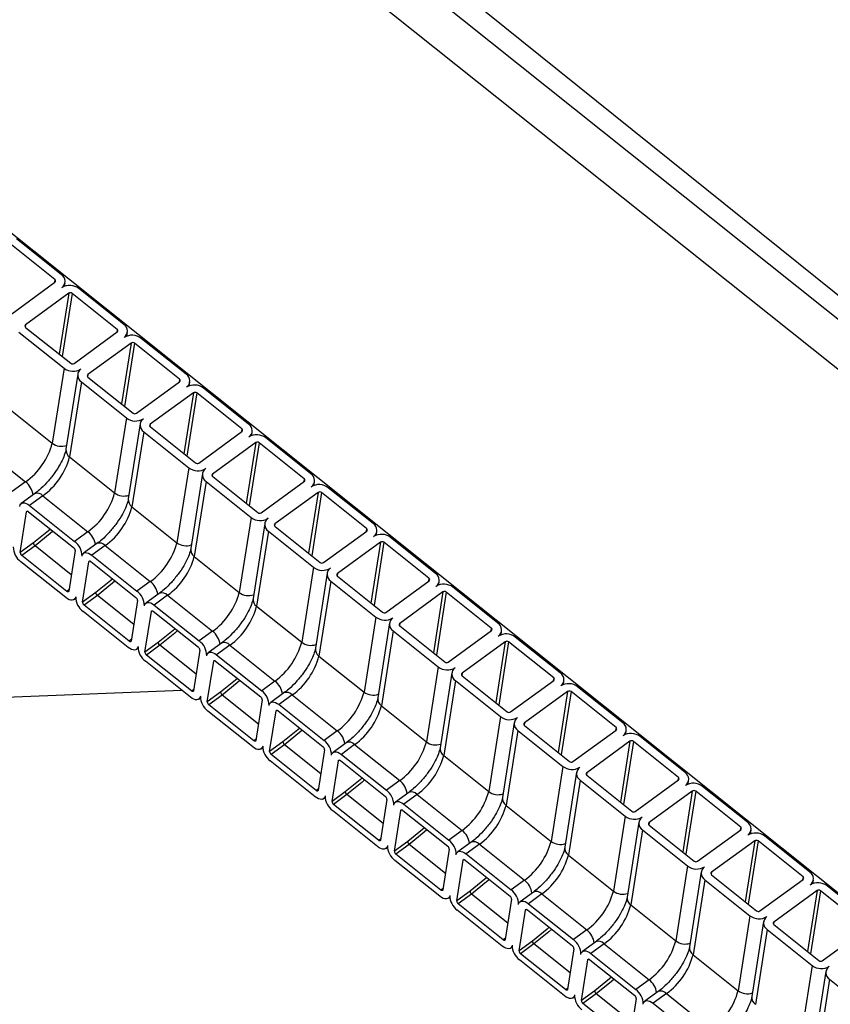
# Paper-space layout 'Sheet1' of a CAD drawing. Units: millimetres. Extents: x 5 to 405, y -13 to 274.
# Drawn here: x 334 to 345, y 210 to 224 of the extents above; entities that cross this region are included whole.
import ezdxf

# ---------------------------------------------------------------- set-up
doc = ezdxf.new("R2010")
doc.units = ezdxf.units.MM

psp = doc.layouts.new('Sheet1')

# ---------------------------------------------------------------- linework, layer by layer
at = {"color": 7, "linetype": 'Continuous', "lineweight": 25}
for p, q in [((351.602, 215.13), (334.8427, 228.6135)), ((351.246, 215.1155), (334.4905, 228.4947)), ((333.8848, 228.291), (360.6001, 206.9592)), ((327.2056, 226.3877), (356.7909, 202.7641)), ((334.8524, 220.2579), (334.2302, 220.7546)), ((334.7605, 220.191), (334.1384, 220.6877)), ((334.1646, 219.7202), (334.7615, 220.1551)), ((334.7605, 220.191), (334.7541, 220.1497)), ((334.8944, 220.0984), (334.9022, 220.1484)), ((335.7138, 219.57), (335.0917, 220.0668)), ((334.9529, 220.0023), (334.356, 219.5673)), ((334.9529, 220.0023), (334.8209, 219.1611)), ((334.9998, 219.9999), (334.8629, 219.1275)), ((335.622, 219.5031), (334.9998, 219.9999)), ((334.356, 219.5673), (334.3513, 219.5374)), ((334.357, 219.5315), (334.9792, 219.0347)), ((335.026, 219.0323), (335.6229, 219.4673)), ((335.622, 219.5031), (335.6155, 219.4618)), ((334.2652, 219.4646), (334.8873, 218.9678)), ((335.7558, 219.4105), (335.7637, 219.4605)), ((336.5752, 218.8822), (335.9531, 219.379)), ((335.8144, 219.3144), (335.2175, 218.8795)), ((335.8144, 219.3144), (335.6824, 218.4732)), ((335.8613, 219.312), (335.7244, 218.4397)), ((336.4834, 218.8153), (335.8613, 219.312)), ((334.8873, 218.9678), (334.7247, 217.9314)), ((335.0768, 218.8862), (334.9141, 217.8498)), ((335.2175, 218.8795), (335.2128, 218.8495)), ((335.2185, 218.8436), (335.8406, 218.3469)), ((336.4834, 218.8153), (336.4769, 218.774)), ((335.1266, 218.7767), (334.964, 217.7403)), ((335.1266, 218.7767), (335.7488, 218.28)), ((335.8875, 218.3445), (336.4844, 218.7794)), ((336.6173, 218.7227), (336.6251, 218.7727)), ((337.4367, 218.1943), (336.8145, 218.6911)), ((336.6758, 218.6266), (336.0789, 218.1916)), ((336.6758, 218.6266), (336.5438, 217.7854)), ((336.7227, 218.6242), (336.5858, 217.7518)), ((337.3448, 218.1274), (336.7227, 218.6242)), ((334.1026, 218.4282), (334.7247, 217.9314)), ((335.7488, 218.28), (335.5861, 217.2436)), ((335.9382, 218.1984), (335.7755, 217.162)), ((336.0789, 218.1916), (336.0742, 218.1617)), ((336.0799, 218.1558), (336.702, 217.659)), ((337.3448, 218.1274), (337.3384, 218.0862)), ((335.9881, 218.0889), (335.8254, 217.0525)), ((335.9881, 218.0889), (336.6102, 217.5921)), ((336.7489, 217.6567), (337.3458, 218.0916)), ((337.4787, 218.0348), (337.4865, 218.0849)), ((338.2981, 217.5065), (337.6759, 218.0033)), ((333.7337, 217.8917), (334.3559, 217.3949)), ((337.5372, 217.9387), (336.9403, 217.5038)), ((337.5372, 217.9387), (337.4052, 217.0975)), ((337.5841, 217.9364), (337.4472, 217.064)), ((338.2063, 217.4396), (337.5841, 217.9364)), ((334.964, 217.7403), (335.5861, 217.2436)), ((336.6102, 217.5921), (336.4475, 216.5557)), ((336.7996, 217.5105), (336.637, 216.4741)), ((336.9403, 217.5038), (336.9356, 217.4738)), ((336.9413, 217.468), (337.5634, 216.9712)), ((338.2063, 217.4396), (338.1998, 217.3983)), ((334.3559, 217.3949), (334.1722, 217.2611)), ((336.8495, 217.401), (336.6868, 216.3646)), ((336.8495, 217.401), (337.4716, 216.9043)), ((337.6103, 216.9688), (338.2072, 217.4037)), ((338.3401, 217.347), (338.3479, 217.397)), ((339.1595, 216.8186), (338.5374, 217.3154)), ((334.4801, 217.2306), (334.2964, 217.0968)), ((334.5951, 217.2038), (334.4115, 217.07)), ((334.5951, 217.2038), (335.2173, 216.7071)), ((338.3987, 217.2509), (337.8018, 216.816)), ((338.3987, 217.2509), (338.2667, 216.4097)), ((338.4455, 217.2485), (338.3087, 216.3761)), ((339.0677, 216.7517), (338.4455, 217.2485)), ((334.4115, 217.07), (335.0336, 216.5732)), ((335.8254, 217.0525), (336.4475, 216.5557)), ((334.2825, 216.4198), (334.3706, 216.9812)), ((334.3837, 216.9907), (334.3706, 216.9812)), ((334.3979, 216.9837), (335.0201, 216.4869)), ((337.4716, 216.9043), (337.309, 215.8679)), ((337.661, 216.8227), (337.4984, 215.7863)), ((337.8018, 216.816), (337.7971, 216.786)), ((337.8027, 216.7801), (338.4249, 216.2833)), ((339.0677, 216.7517), (339.0612, 216.7105)), ((335.2173, 216.7071), (335.0336, 216.5732)), ((337.7109, 216.7132), (337.5483, 215.6768)), ((337.7109, 216.7132), (338.333, 216.2164)), ((338.4718, 216.281), (339.0687, 216.7159)), ((339.2015, 216.6592), (339.2094, 216.7092)), ((340.0209, 216.1308), (339.3988, 216.6276)), ((334.4662, 216.5536), (334.2825, 216.4198)), ((334.4867, 216.5129), (334.3031, 216.3791)), ((334.9882, 216.1124), (334.4867, 216.5129)), ((335.3415, 216.5427), (335.1578, 216.4089)), ((335.4566, 216.516), (335.2729, 216.3822)), ((335.4566, 216.516), (336.0787, 216.0192)), ((339.2601, 216.563), (338.6632, 216.1281)), ((339.2601, 216.563), (339.1281, 215.7218)), ((339.307, 216.5607), (339.1701, 215.6883)), ((339.9291, 216.0639), (339.307, 216.5607)), ((334.9252, 215.8823), (334.3031, 216.3791)), ((335.0406, 216.4462), (334.9525, 215.8848)), ((335.2729, 216.3822), (335.8951, 215.8854)), ((336.6868, 216.3646), (337.309, 215.8679)), ((334.9117, 215.7959), (334.2895, 216.2927)), ((335.144, 215.7319), (335.232, 216.2933)), ((335.2451, 216.3028), (335.232, 216.2933)), ((335.2593, 216.2958), (335.8815, 215.799)), ((338.333, 216.2164), (338.1704, 215.18)), ((338.5225, 216.1348), (338.3598, 215.0984)), ((338.6632, 216.1281), (338.6585, 216.0981)), ((338.6642, 216.0923), (339.2863, 215.5955)), ((336.0787, 216.0192), (335.8951, 215.8854)), ((338.5723, 216.0254), (338.4097, 214.989)), ((338.5723, 216.0254), (339.1945, 215.5286)), ((339.3332, 215.5931), (339.9301, 216.0281)), ((339.9291, 216.0639), (339.9226, 216.0226)), ((340.063, 215.9713), (340.0708, 216.0213)), ((340.8824, 215.443), (340.2602, 215.9397)), ((334.9556, 215.9045), (334.9252, 215.8823)), ((335.3276, 215.8658), (335.144, 215.7319)), ((335.3482, 215.8251), (335.1645, 215.6912)), ((335.8497, 215.4246), (335.3482, 215.8251)), ((336.2029, 215.8549), (336.0193, 215.7211)), ((336.318, 215.8282), (336.1343, 215.6943)), ((336.318, 215.8282), (336.9401, 215.3314)), ((340.1215, 215.8752), (339.5246, 215.4403)), ((340.1215, 215.8752), (339.9895, 215.034)), ((340.1684, 215.8728), (340.0315, 215.0005)), ((340.7905, 215.376), (340.1684, 215.8728)), ((335.0267, 215.7692), (335.0473, 215.7842)), ((335.7866, 215.1945), (335.1645, 215.6912)), ((335.902, 215.7583), (335.8139, 215.1969)), ((336.1343, 215.6943), (336.7565, 215.1976)), ((337.5483, 215.6768), (338.1704, 215.18)), ((335.7731, 215.1081), (335.1509, 215.6049)), ((336.0054, 215.0441), (336.0935, 215.6055)), ((336.1065, 215.615), (336.0935, 215.6055)), ((336.1208, 215.608), (336.7429, 215.1112)), ((339.1945, 215.5286), (339.0318, 214.4922)), ((339.3839, 215.447), (339.2213, 214.4106)), ((339.5246, 215.4403), (339.5199, 215.4103)), ((339.5256, 215.4044), (340.1477, 214.9077)), ((336.9401, 215.3314), (336.7565, 215.1976)), ((339.4338, 215.3375), (339.2711, 214.3011)), ((339.4338, 215.3375), (340.0559, 214.8407)), ((340.1946, 214.9053), (340.7915, 215.3402)), ((340.7905, 215.376), (340.7841, 215.3348)), ((340.9244, 215.2835), (340.9322, 215.3335)), ((341.7438, 214.7551), (341.1217, 215.2519)), ((335.817, 215.2166), (335.7866, 215.1945)), ((336.189, 215.1779), (336.0054, 215.0441)), ((336.2096, 215.1372), (336.0259, 215.0034)), ((336.7111, 214.7368), (336.2096, 215.1372)), ((337.0643, 215.1671), (336.8807, 215.0332)), ((337.1794, 215.1403), (336.9958, 215.0065)), ((337.1794, 215.1403), (337.8016, 214.6435)), ((340.983, 215.1874), (340.386, 214.7524)), ((340.983, 215.1874), (340.8509, 214.3461)), ((341.0298, 215.185), (340.8929, 214.3126)), ((341.652, 214.6882), (341.0298, 215.185)), ((335.8882, 215.0814), (335.9087, 215.0963)), ((336.6481, 214.5066), (336.0259, 215.0034)), ((336.7635, 215.0705), (336.6754, 214.5091)), ((336.9958, 215.0065), (337.6179, 214.5097)), ((338.4097, 214.989), (339.0318, 214.4922)), ((336.6345, 214.4203), (336.0124, 214.917)), ((336.8668, 214.3562), (336.9549, 214.9176)), ((336.968, 214.9272), (336.9549, 214.9176)), ((336.9822, 214.9201), (337.6044, 214.4233)), ((340.0559, 214.8407), (339.8933, 213.8043)), ((340.2453, 214.7592), (340.0827, 213.7227)), ((340.386, 214.7524), (340.3814, 214.7225)), ((340.387, 214.7166), (341.0092, 214.2198)), ((337.8016, 214.6435), (337.6179, 214.5097)), ((340.2952, 214.6497), (340.1326, 213.6133)), ((340.2952, 214.6497), (340.9173, 214.1529)), ((341.0561, 214.2174), (341.653, 214.6524)), ((341.652, 214.6882), (341.6455, 214.6469)), ((341.7858, 214.5956), (341.7937, 214.6456)), ((325.9871, 214.0931), (336.5107, 214.5191)), ((336.6785, 214.5288), (336.6481, 214.5066)), ((337.0505, 214.4901), (336.8668, 214.3562)), ((337.071, 214.4494), (336.8873, 214.3156)), ((337.5725, 214.0489), (337.071, 214.4494)), ((337.9258, 214.4792), (337.7421, 214.3454)), ((338.0409, 214.4525), (337.8572, 214.3186)), ((338.0409, 214.4525), (338.663, 213.9557)), ((341.8444, 214.4995), (341.2475, 214.0646)), ((341.8444, 214.4995), (341.7124, 213.6583)), ((341.8913, 214.4971), (341.7544, 213.6248)), ((342.5134, 214.0004), (341.8913, 214.4971)), ((342.6052, 214.0673), (341.9831, 214.564)), ((336.7496, 214.3935), (336.7702, 214.4085)), ((337.5095, 213.8188), (336.8873, 214.3156)), ((337.6249, 214.3826), (337.5368, 213.8213)), ((337.8572, 214.3186), (338.4793, 213.8219)), ((339.2711, 214.3011), (339.8933, 213.8043)), ((337.4959, 213.7324), (336.8738, 214.2292)), ((337.7282, 213.6684), (337.8163, 214.2298)), ((337.8294, 214.2393), (337.8163, 214.2298)), ((337.8436, 214.2323), (338.4658, 213.7355)), ((340.9173, 214.1529), (340.7547, 213.1165)), ((341.1068, 214.0713), (340.9441, 213.0349)), ((341.2475, 214.0646), (341.2428, 214.0346)), ((341.2485, 214.0287), (341.8706, 213.532)), ((338.663, 213.9557), (338.4793, 213.8219)), ((341.1566, 213.9618), (340.994, 212.9254)), ((341.1566, 213.9618), (341.7788, 213.4651)), ((341.9175, 213.5296), (342.5144, 213.9645)), ((342.5134, 214.0004), (342.5069, 213.9591)), ((342.6473, 213.9078), (342.6551, 213.9578)), ((337.5399, 213.8409), (337.5095, 213.8188)), ((337.9119, 213.8022), (337.7282, 213.6684)), ((337.9324, 213.7615), (337.7488, 213.6277)), ((338.434, 213.3611), (337.9324, 213.7615)), ((338.7872, 213.7914), (338.6035, 213.6575)), ((338.9023, 213.7646), (338.7186, 213.6308)), ((338.9023, 213.7646), (339.5244, 213.2679)), ((342.7058, 213.8117), (342.1089, 213.3767)), ((342.7058, 213.8117), (342.5738, 212.9705)), ((342.7527, 213.8093), (342.6158, 212.9369)), ((343.3748, 213.3125), (342.7527, 213.8093)), ((343.4667, 213.3794), (342.8445, 213.8762)), ((337.611, 213.7057), (337.6316, 213.7206)), ((338.3709, 213.1309), (337.7488, 213.6277)), ((338.4863, 213.6948), (338.3982, 213.1334)), ((338.7186, 213.6308), (339.3408, 213.134)), ((338.3574, 213.0446), (337.7352, 213.5413)), ((338.5897, 212.9806), (338.6778, 213.542)), ((338.6908, 213.5515), (338.6778, 213.542)), ((338.7051, 213.5444), (339.3272, 213.0477)), ((340.1326, 213.6133), (340.7547, 213.1165)), ((341.7788, 213.4651), (341.6161, 212.4286)), ((341.9682, 213.3835), (341.8056, 212.3471)), ((342.1089, 213.3767), (342.1042, 213.3468)), ((339.5244, 213.2679), (339.3408, 213.134)), ((342.0181, 213.274), (341.8554, 212.2376)), ((342.0181, 213.274), (342.6402, 212.7772)), ((342.1099, 213.3409), (342.732, 212.8441)), ((342.7789, 212.8417), (343.3758, 213.2767)), ((343.3748, 213.3125), (343.3684, 213.2713)), ((343.5087, 213.2199), (343.5165, 213.27)), ((338.4013, 213.1531), (338.3709, 213.1309)), ((338.7733, 213.1144), (338.5897, 212.9806)), ((338.7939, 213.0737), (338.6102, 212.9399)), ((339.2954, 212.6732), (338.7939, 213.0737)), ((339.6486, 213.1035), (339.465, 212.9697)), ((339.7637, 213.0768), (339.5801, 212.943)), ((339.7637, 213.0768), (340.3859, 212.58)), ((343.5672, 213.1238), (342.9703, 212.6889)), ((343.5672, 213.1238), (343.4352, 212.2826)), ((343.6141, 213.1214), (343.4772, 212.2491)), ((344.2363, 212.6247), (343.6141, 213.1214)), ((344.3281, 212.6916), (343.706, 213.1884)), ((338.4725, 213.0178), (338.493, 213.0328)), ((339.2324, 212.4431), (338.6102, 212.9399)), ((339.3478, 213.007), (339.2597, 212.4456)), ((339.5801, 212.943), (340.2022, 212.4462)), ((339.2188, 212.3567), (338.5967, 212.8535)), ((339.4511, 212.2927), (339.5392, 212.8541)), ((339.5523, 212.8636), (339.5392, 212.8541)), ((339.5665, 212.8566), (340.1887, 212.3598)), ((340.994, 212.9254), (341.6161, 212.4286)), ((342.6402, 212.7772), (342.4776, 211.7408)), ((342.8296, 212.6956), (342.667, 211.6592)), ((342.9703, 212.6889), (342.9656, 212.6589)), ((340.3859, 212.58), (340.2022, 212.4462)), ((342.8795, 212.5861), (342.7168, 211.5497)), ((342.8795, 212.5861), (343.5016, 212.0894)), ((342.9713, 212.6531), (343.5935, 212.1563)), ((343.6403, 212.1539), (344.2372, 212.5888)), ((344.2363, 212.6247), (344.2298, 212.5834)), ((344.3701, 212.5321), (344.378, 212.5821)), ((339.2627, 212.4652), (339.2324, 212.4431)), ((339.6348, 212.4265), (339.4511, 212.2927)), ((340.5101, 212.4157), (340.3264, 212.2819)), ((344.4287, 212.436), (343.8318, 212.001)), ((344.4287, 212.436), (344.2967, 211.5948)), ((344.4756, 212.4336), (344.3387, 211.5612)), ((345.0977, 211.9368), (344.4756, 212.4336)), ((345.1895, 212.0037), (344.5674, 212.5005)), ((339.3339, 212.33), (339.3545, 212.345)), ((339.6553, 212.3858), (339.4716, 212.252)), ((340.1568, 211.9854), (339.6553, 212.3858)), ((340.2092, 212.3191), (340.1211, 211.7577)), ((340.6251, 212.3889), (340.4415, 212.2551)), ((340.6251, 212.3889), (341.2473, 211.8922)), ((340.0802, 211.6689), (339.4581, 212.1657)), ((340.0938, 211.7552), (339.4716, 212.252)), ((340.3125, 211.6049), (340.4006, 212.1663)), ((340.4137, 212.1758), (340.4006, 212.1663)), ((340.4279, 212.1687), (341.0501, 211.672)), ((340.4415, 212.2551), (341.0636, 211.7583)), ((341.8554, 212.2376), (342.4776, 211.7408)), ((343.5016, 212.0894), (343.339, 211.053)), ((343.6911, 212.0078), (343.5284, 210.9714)), ((343.8318, 212.001), (343.8271, 211.9711)), ((341.2473, 211.8922), (341.0636, 211.7583)), ((343.7409, 211.8983), (343.5783, 210.8619)), ((343.7409, 211.8983), (344.3631, 211.4015)), ((343.8327, 211.9652), (344.4549, 211.4684)), ((344.5018, 211.4661), (345.0987, 211.901)), ((345.0977, 211.9368), (345.0912, 211.8956)), ((345.2316, 211.8443), (345.2394, 211.8943)), ((340.1242, 211.7774), (340.0938, 211.7552)), ((340.4962, 211.7387), (340.3125, 211.6049)), ((341.3715, 211.7278), (341.1878, 211.594)), ((345.2901, 211.7481), (344.6932, 211.3132)), ((345.2901, 211.7481), (345.1581, 210.9069)), ((345.337, 211.7458), (345.2001, 210.8734)), ((345.9591, 211.249), (345.337, 211.7458)), ((346.051, 211.3159), (345.4288, 211.8127)), ((340.1953, 211.6421), (340.2159, 211.6571)), ((340.5167, 211.698), (340.3331, 211.5642)), ((341.0183, 211.2975), (340.5167, 211.698)), ((341.0706, 211.6313), (340.9825, 211.0699)), ((341.4866, 211.7011), (341.3029, 211.5673)), ((341.4866, 211.7011), (342.1087, 211.2043)), ((340.9417, 210.981), (340.3195, 211.4778)), ((340.9552, 211.0674), (340.3331, 211.5642)), ((341.174, 210.917), (341.262, 211.4784)), ((341.2751, 211.4879), (341.262, 211.4784)), ((341.2894, 211.4809), (341.9115, 210.9841)), ((341.3029, 211.5673), (341.9251, 211.0705)), ((342.7168, 211.5497), (343.339, 211.053)), ((344.3631, 211.4015), (344.2004, 210.3651)), ((344.5525, 211.3199), (344.3898, 210.2835)), ((344.6932, 211.3132), (344.6885, 211.2832)), ((342.1087, 211.2043), (341.9251, 211.0705)), ((344.6023, 211.2105), (344.4397, 210.174)), ((344.6023, 211.2105), (345.2245, 210.7137)), ((344.6942, 211.2774), (345.3163, 210.7806)), ((345.3632, 210.7782), (345.9601, 211.2132)), ((340.9856, 211.0896), (340.9552, 211.0674)), ((341.3576, 211.0509), (341.174, 210.917)), ((342.2329, 211.04), (342.0493, 210.9062)), ((341.0567, 210.9543), (341.0773, 210.9693)), ((341.3782, 211.0102), (341.1945, 210.8763)), ((341.8797, 210.6097), (341.3782, 211.0102)), ((341.932, 210.9434), (341.844, 210.382)), ((342.348, 211.0133), (342.1643, 210.8794)), ((342.348, 211.0133), (342.9702, 210.5165)), ((341.8031, 210.2932), (341.1809, 210.79)), ((341.8166, 210.3796), (341.1945, 210.8763)), ((342.0354, 210.2292), (342.1235, 210.7906)), ((342.1365, 210.8001), (342.1235, 210.7906)), ((342.1508, 210.7931), (342.7729, 210.2963)), ((342.1643, 210.8794), (342.7865, 210.3827)), ((343.5783, 210.8619), (344.2004, 210.3651)), ((345.2245, 210.7137), (345.0618, 209.6773)), ((345.4139, 210.6321), (345.2513, 209.5957)), ((342.9702, 210.5165), (342.7865, 210.3827)), ((345.4638, 210.5226), (345.3011, 209.4862)), ((345.4638, 210.5226), (346.0859, 210.0258)), ((341.847, 210.4017), (341.8166, 210.3796)), ((342.219, 210.363), (342.0354, 210.2292)), ((343.0944, 210.3522), (342.9107, 210.2183)), ((341.9182, 210.2664), (341.9387, 210.2814)), ((342.2396, 210.3223), (342.0559, 210.1885)), ((342.7411, 209.9219), (342.2396, 210.3223)), ((342.7935, 210.2556), (342.7054, 209.6942)), ((343.2094, 210.3254), (343.0258, 210.1916)), ((343.2094, 210.3254), (343.8316, 209.8286)), ((342.6781, 209.6917), (342.0559, 210.1885)), ((343.0258, 210.1916), (343.6479, 209.6948))]:
    psp.add_line(p, q, dxfattribs=at)
at = {"color": 7, "linetype": 'Continuous', "lineweight": 25, "flags": 128}
for points in [[(334.2749, 217.0576), (334.2805, 217.0768), (334.2905, 217.0916), (334.3045, 217.1015), (334.3219, 217.106), (334.3422, 217.1049), (334.3644, 217.0984), (334.3878, 217.0866), (334.4115, 217.07)], [(334.3706, 216.9812), (334.3717, 216.985), (334.3737, 216.988), (334.3765, 216.9899), (334.38, 216.9908), (334.3841, 216.9906), (334.3885, 216.9893), (334.3932, 216.987), (334.3979, 216.9837)], [(334.6982, 216.7439), (334.6707, 216.7191), (334.4662, 216.5536)], [(334.7332, 216.716), (334.6957, 216.6821), (334.4867, 216.5129)], [(335.1363, 216.3698), (335.1419, 216.389), (335.1519, 216.4038), (335.1659, 216.4136), (335.1833, 216.4181), (335.2036, 216.4171), (335.2258, 216.4105), (335.2492, 216.3987), (335.2729, 216.3822)], [(335.232, 216.2933), (335.2332, 216.2972), (335.2352, 216.3001), (335.238, 216.3021), (335.2415, 216.303), (335.2455, 216.3028), (335.2499, 216.3015), (335.2546, 216.2991), (335.2593, 216.2958)], [(335.5596, 216.0561), (335.5321, 216.0313), (335.3276, 215.8658)], [(335.5946, 216.0281), (335.5572, 215.9943), (335.3482, 215.8251)], [(335.0482, 215.8084), (335.0426, 215.7891), (335.0326, 215.7743), (335.0187, 215.7645), (335.0012, 215.76), (334.981, 215.7611), (334.9587, 215.7676), (334.9353, 215.7794), (334.9117, 215.7959)], [(334.9525, 215.8848), (334.9514, 215.8809), (334.9494, 215.878), (334.9466, 215.876), (334.9431, 215.8751), (334.9391, 215.8753), (334.9346, 215.8766), (334.9299, 215.879), (334.9252, 215.8823)], [(335.9977, 215.6819), (336.0034, 215.7011), (336.0133, 215.7159), (336.0273, 215.7258), (336.0448, 215.7303), (336.065, 215.7292), (336.0873, 215.7227), (336.1107, 215.7109), (336.1343, 215.6943)], [(336.0935, 215.6055), (336.0946, 215.6093), (336.0966, 215.6123), (336.0994, 215.6143), (336.1029, 215.6152), (336.1069, 215.6149), (336.1114, 215.6136), (336.116, 215.6113), (336.1208, 215.608)], [(336.421, 215.3682), (336.3935, 215.3434), (336.189, 215.1779)], [(336.456, 215.3403), (336.4186, 215.3064), (336.2096, 215.1372)], [(335.9097, 215.1205), (335.9041, 215.1013), (335.8941, 215.0865), (335.8801, 215.0766), (335.8626, 215.0722), (335.8424, 215.0732), (335.8202, 215.0798), (335.7967, 215.0915), (335.7731, 215.1081)], [(335.8139, 215.1969), (335.8128, 215.1931), (335.8108, 215.1901), (335.808, 215.1882), (335.8045, 215.1873), (335.8005, 215.1875), (335.796, 215.1888), (335.7914, 215.1911), (335.7866, 215.1945)], [(336.8592, 214.9941), (336.8648, 215.0133), (336.8748, 215.0281), (336.8888, 215.0379), (336.9062, 215.0424), (336.9264, 215.0414), (336.9487, 215.0348), (336.9721, 215.0231), (336.9958, 215.0065)], [(336.9549, 214.9176), (336.956, 214.9215), (336.958, 214.9244), (336.9608, 214.9264), (336.9643, 214.9273), (336.9683, 214.9271), (336.9728, 214.9258), (336.9775, 214.9234), (336.9822, 214.9201)], [(337.2825, 214.6804), (337.2549, 214.6556), (337.0505, 214.4901)], [(337.3175, 214.6524), (337.28, 214.6186), (337.071, 214.4494)], [(336.7711, 214.4327), (336.7655, 214.4135), (336.7555, 214.3986), (336.7415, 214.3888), (336.7241, 214.3843), (336.7038, 214.3854), (336.6816, 214.3919), (336.6582, 214.4037), (336.6345, 214.4203)], [(336.6754, 214.5091), (336.6743, 214.5053), (336.6723, 214.5023), (336.6695, 214.5003), (336.666, 214.4994), (336.6619, 214.4996), (336.6575, 214.5009), (336.6528, 214.5033), (336.6481, 214.5066)], [(337.7206, 214.3062), (337.7262, 214.3254), (337.7362, 214.3403), (337.7502, 214.3501), (337.7676, 214.3546), (337.7879, 214.3535), (337.8101, 214.347), (337.8335, 214.3352), (337.8572, 214.3186)], [(337.8163, 214.2298), (337.8175, 214.2336), (337.8194, 214.2366), (337.8222, 214.2386), (337.8257, 214.2395), (337.8298, 214.2393), (337.8342, 214.2379), (337.8389, 214.2356), (337.8436, 214.2323)], [(338.1439, 213.9925), (338.1164, 213.9678), (337.9119, 213.8022)], [(338.1789, 213.9646), (338.1415, 213.9307), (337.9324, 213.7615)], [(337.5368, 213.8213), (337.5357, 213.8174), (337.5337, 213.8145), (337.5309, 213.8125), (337.5274, 213.8116), (337.5234, 213.8118), (337.5189, 213.8131), (337.5142, 213.8155), (337.5095, 213.8188)], [(337.6325, 213.7448), (337.6269, 213.7256), (337.6169, 213.7108), (337.6029, 213.701), (337.5855, 213.6965), (337.5653, 213.6975), (337.543, 213.7041), (337.5196, 213.7158), (337.4959, 213.7324)], [(338.582, 213.6184), (338.5877, 213.6376), (338.5976, 213.6524), (338.6116, 213.6623), (338.6291, 213.6667), (338.6493, 213.6657), (338.6715, 213.6591), (338.695, 213.6474), (338.7186, 213.6308)], [(338.6778, 213.542), (338.6789, 213.5458), (338.6809, 213.5488), (338.6837, 213.5507), (338.6872, 213.5516), (338.6912, 213.5514), (338.6957, 213.5501), (338.7003, 213.5477), (338.7051, 213.5444)], [(339.0053, 213.3047), (338.9778, 213.2799), (338.7733, 213.1144)], [(339.0403, 213.2767), (339.0029, 213.2429), (338.7939, 213.0737)], [(338.3982, 213.1334), (338.3971, 213.1296), (338.3951, 213.1266), (338.3923, 213.1246), (338.3888, 213.1237), (338.3848, 213.124), (338.3803, 213.1253), (338.3757, 213.1276), (338.3709, 213.1309)], [(338.494, 213.057), (338.4883, 213.0378), (338.4784, 213.0229), (338.4644, 213.0131), (338.4469, 213.0086), (338.4267, 213.0097), (338.4044, 213.0162), (338.381, 213.028), (338.3574, 213.0446)], [(339.4435, 212.9305), (339.4491, 212.9498), (339.4591, 212.9646), (339.473, 212.9744), (339.4905, 212.9789), (339.5107, 212.9778), (339.533, 212.9713), (339.5564, 212.9595), (339.5801, 212.943)], [(339.5392, 212.8541), (339.5403, 212.858), (339.5423, 212.8609), (339.5451, 212.8629), (339.5486, 212.8638), (339.5526, 212.8636), (339.5571, 212.8623), (339.5618, 212.8599), (339.5665, 212.8566)], [(339.8668, 212.6168), (339.8392, 212.5921), (339.6348, 212.4265)], [(339.9018, 212.5889), (339.8643, 212.5551), (339.6553, 212.3858)], [(339.2597, 212.4456), (339.2585, 212.4417), (339.2565, 212.4388), (339.2537, 212.4368), (339.2503, 212.4359), (339.2462, 212.4361), (339.2418, 212.4374), (339.2371, 212.4398), (339.2324, 212.4431)], [(339.3554, 212.3691), (339.3498, 212.3499), (339.3398, 212.3351), (339.3258, 212.3253), (339.3084, 212.3208), (339.2881, 212.3218), (339.2659, 212.3284), (339.2425, 212.3402), (339.2188, 212.3567)], [(340.3049, 212.2427), (340.3105, 212.2619), (340.3205, 212.2767), (340.3345, 212.2866), (340.3519, 212.291), (340.3722, 212.29), (340.3944, 212.2835), (340.4178, 212.2717), (340.4415, 212.2551)], [(340.4006, 212.1663), (340.4017, 212.1701), (340.4037, 212.1731), (340.4065, 212.175), (340.41, 212.1759), (340.4141, 212.1757), (340.4185, 212.1744), (340.4232, 212.1721), (340.4279, 212.1687)], [(340.7282, 211.929), (340.7007, 211.9042), (340.4962, 211.7387)], [(340.7632, 211.9011), (340.7257, 211.8672), (340.5167, 211.698)], [(340.1211, 211.7577), (340.12, 211.7539), (340.118, 211.7509), (340.1152, 211.749), (340.1117, 211.7481), (340.1076, 211.7483), (340.1032, 211.7496), (340.0985, 211.7519), (340.0938, 211.7552)], [(340.2168, 211.6813), (340.2112, 211.6621), (340.2012, 211.6473), (340.1872, 211.6374), (340.1698, 211.6329), (340.1496, 211.634), (340.1273, 211.6405), (340.1039, 211.6523), (340.0802, 211.6689)], [(341.1663, 211.5548), (341.1719, 211.5741), (341.1819, 211.5889), (341.1959, 211.5987), (341.2134, 211.6032), (341.2336, 211.6022), (341.2558, 211.5956), (341.2793, 211.5838), (341.3029, 211.5673)], [(341.262, 211.4784), (341.2632, 211.4823), (341.2652, 211.4852), (341.268, 211.4872), (341.2715, 211.4881), (341.2755, 211.4879), (341.28, 211.4866), (341.2846, 211.4842), (341.2894, 211.4809)], [(341.5896, 211.2412), (341.5621, 211.2164), (341.3576, 211.0509)], [(341.6246, 211.2132), (341.5872, 211.1794), (341.3782, 211.0102)], [(340.9825, 211.0699), (340.9814, 211.066), (340.9794, 211.0631), (340.9766, 211.0611), (340.9731, 211.0602), (340.9691, 211.0604), (340.9646, 211.0617), (340.9599, 211.0641), (340.9552, 211.0674)], [(341.0782, 210.9935), (341.0726, 210.9742), (341.0626, 210.9594), (341.0487, 210.9496), (341.0312, 210.9451), (341.011, 210.9462), (340.9887, 210.9527), (340.9653, 210.9645), (340.9417, 210.981)], [(342.0278, 210.867), (342.0334, 210.8862), (342.0434, 210.901), (342.0573, 210.9109), (342.0748, 210.9154), (342.095, 210.9143), (342.1173, 210.9078), (342.1407, 210.896), (342.1643, 210.8794)], [(342.1235, 210.7906), (342.1246, 210.7944), (342.1266, 210.7974), (342.1294, 210.7994), (342.1329, 210.8002), (342.1369, 210.8), (342.1414, 210.7987), (342.1461, 210.7964), (342.1508, 210.7931)], [(342.451, 210.5533), (342.4235, 210.5285), (342.219, 210.363)], [(342.4861, 210.5254), (342.4486, 210.4915), (342.2396, 210.3223)], [(341.844, 210.382), (341.8428, 210.3782), (341.8408, 210.3752), (341.838, 210.3733), (341.8346, 210.3724), (341.8305, 210.3726), (341.826, 210.3739), (341.8214, 210.3762), (341.8166, 210.3796)], [(341.9397, 210.3056), (341.9341, 210.2864), (341.9241, 210.2716), (341.9101, 210.2617), (341.8926, 210.2573), (341.8724, 210.2583), (341.8502, 210.2648), (341.8267, 210.2766), (341.8031, 210.2932)], [(342.8892, 210.1792), (342.8948, 210.1984), (342.9048, 210.2132), (342.9188, 210.223), (342.9362, 210.2275), (342.9565, 210.2265), (342.9787, 210.2199), (343.0021, 210.2081), (343.0258, 210.1916)]]:
    psp.add_lwpolyline(points, dxfattribs=at)
at = {"color": 7, "linetype": 'Continuous', "lineweight": 25}
for centre, radius, start, end in [((334.749, 220.1727), 0.0216, 305.47712, 57.62256), ((334.7946, 220.1666), 0.108, 305.4632, 57.64664), ((334.9661, 219.9078), 0.2026, 51.69772, 122.49406), ((334.9747, 219.9681), 0.0405, 51.69005, 122.50016), ((334.3686, 219.5497), 0.0216, 125.47704, 237.62265), ((335.6104, 219.4849), 0.0216, 305.42073, 57.67895), ((335.656, 219.4788), 0.108, 305.45419, 57.6455), ((335.8275, 219.2199), 0.2026, 51.69934, 122.49246), ((335.8361, 219.2802), 0.0405, 51.6976, 122.49465), ((335.0129, 219.1268), 0.2027, 231.70306, 302.48907), ((335.0043, 219.0665), 0.0405, 231.70625, 302.4857), ((335.1844, 218.868), 0.108, 125.45417, 237.64552), ((335.23, 218.8619), 0.0216, 125.45898, 237.6915), ((336.4718, 218.797), 0.0216, 305.47699, 57.6227), ((336.5174, 218.791), 0.108, 305.46318, 57.64666), ((336.6889, 218.5321), 0.2026, 51.69768, 122.49406), ((336.6976, 218.5924), 0.0405, 51.68975, 122.50023), ((335.8743, 218.439), 0.2026, 231.69941, 302.49232), ((335.8657, 218.3787), 0.0405, 231.69783, 302.49442), ((336.0458, 218.1801), 0.108, 125.45703, 237.65281), ((336.0914, 218.1741), 0.0216, 125.47733, 237.62235), ((337.3333, 218.1092), 0.0216, 305.4509, 57.6488), ((337.3789, 218.1031), 0.108, 305.45417, 57.64552), ((337.5504, 217.8443), 0.2026, 51.6995, 122.49223), ((333.7877, 218.1806), 0.9696, 305.87318, 345.10711), ((334.8523, 218.0967), 0.2088, 232.32411, 289.4867), ((335.033, 217.8379), 0.1195, 174.26733, 234.7059), ((337.559, 217.9046), 0.0405, 51.69689, 122.49476), ((334.027, 217.9895), 0.9695, 305.87262, 345.10997), ((336.7358, 217.7512), 0.2027, 231.70311, 302.48902), ((336.7271, 217.6908), 0.0405, 231.70584, 302.48641), ((336.9073, 217.4923), 0.108, 125.45417, 237.64552), ((336.9529, 217.4862), 0.0216, 125.45907, 237.6914), ((338.1947, 217.4213), 0.0216, 305.47708, 57.6226), ((338.2403, 217.4153), 0.108, 305.46318, 57.64666), ((334.1911, 217.1801), 0.2707, 7.53462, 52.51734), ((338.4118, 217.1564), 0.2026, 51.69773, 122.49401), ((334.5193, 217.1383), 0.1003, 40.81697, 113.01848), ((334.6492, 217.4927), 0.9695, 305.87262, 345.10997), ((335.7137, 217.4088), 0.2088, 232.3245, 289.48632), ((335.8945, 217.15), 0.1195, 174.27996, 234.70705), ((338.4204, 217.2167), 0.0405, 51.69022, 122.50006), ((334.8885, 217.3016), 0.9695, 305.87126, 345.10903), ((337.5972, 217.0633), 0.2026, 231.6995, 302.49223), ((337.5886, 217.003), 0.0405, 231.69783, 302.49442), ((337.7687, 216.8044), 0.108, 125.45703, 237.65281), ((337.8143, 216.7984), 0.0216, 125.47708, 237.6226), ((339.0561, 216.7335), 0.0216, 305.45158, 57.6481), ((339.1017, 216.7274), 0.108, 305.45417, 57.64552), ((335.0527, 216.4924), 0.2705, 7.51485, 52.52955), ((339.2732, 216.4686), 0.2026, 51.6995, 122.49223), ((334.4398, 216.4963), 0.253, 180.01067, 233.55294), ((334.5168, 216.5536), 0.0506, 180.00099, 233.54846), ((334.99, 216.4462), 0.0506, 0.00091, 53.54854), ((334.8832, 216.3697), 0.2531, 0.01411, 53.54242), ((335.3807, 216.4505), 0.1003, 40.81357, 113.01839), ((335.5107, 216.8048), 0.9694, 305.87104, 345.11153), ((336.5752, 216.721), 0.2088, 232.32819, 289.48421), ((336.7559, 216.4622), 0.1195, 174.26727, 234.70587), ((339.2819, 216.5289), 0.0405, 51.69783, 122.49442), ((334.3331, 216.4198), 0.0506, 180.00108, 233.54809), ((335.7499, 216.6138), 0.9695, 305.87263, 345.10994), ((338.4586, 216.3755), 0.2027, 231.70275, 302.48938), ((338.45, 216.3152), 0.0405, 231.70594, 302.48692), ((338.6301, 216.1166), 0.108, 125.45417, 237.64552), ((338.6757, 216.1105), 0.0216, 125.478, 237.62166), ((339.9632, 216.0396), 0.108, 305.46319, 57.64666), ((335.914, 215.8044), 0.2707, 7.5348, 52.51715), ((339.9176, 216.0456), 0.0216, 305.47665, 57.62305), ((340.1347, 215.7807), 0.2026, 51.69981, 122.49192), ((335.3013, 215.8084), 0.2531, 180.01407, 233.5424), ((335.3783, 215.8658), 0.0507, 180.06914, 233.51597), ((335.8514, 215.7583), 0.0506, 0.03782, 53.5473), ((335.7447, 215.6818), 0.2531, 0.01415, 53.54244), ((336.2421, 215.7626), 0.1003, 40.81737, 113.01832), ((336.3721, 216.1169), 0.9694, 305.86911, 345.11118), ((337.4366, 216.0331), 0.2088, 232.3242, 289.48661), ((340.1433, 215.841), 0.0405, 51.70594, 122.48692), ((335.1946, 215.7319), 0.0506, 180.0003, 233.54916), ((336.6113, 215.9259), 0.9695, 305.87126, 345.10903), ((337.6173, 215.7744), 0.1195, 174.27974, 234.70727), ((339.3201, 215.6876), 0.2026, 231.69933, 302.4924), ((339.3114, 215.6273), 0.0405, 231.69793, 302.49493), ((339.4916, 215.4287), 0.108, 125.46064, 237.63905), ((339.5371, 215.4227), 0.0216, 125.45176, 237.6479), ((340.8246, 215.3517), 0.108, 305.45417, 57.64552), ((336.7757, 215.1167), 0.2704, 7.51165, 52.5403), ((340.779, 215.3578), 0.0216, 305.45176, 57.6479), ((340.9961, 215.0929), 0.2026, 51.69933, 122.4924), ((336.1627, 215.1206), 0.253, 180.01076, 233.55285), ((336.2396, 215.1779), 0.0506, 180.00152, 233.54793), ((336.6061, 214.994), 0.2531, 0.01415, 53.54244), ((337.1035, 215.0747), 0.1003, 40.82761, 113.00808), ((337.2335, 215.4291), 0.9694, 305.87103, 345.11156), ((338.298, 215.3453), 0.2088, 232.32838, 289.48388), ((341.0047, 215.1532), 0.0405, 51.69793, 122.49493), ((336.056, 215.0441), 0.0506, 180.00045, 233.549), ((336.7129, 215.0705), 0.0506, 0.00152, 53.54793), ((337.4728, 215.2381), 0.9695, 305.87262, 345.10997), ((338.4787, 215.0865), 0.1195, 174.26711, 234.70612), ((340.1815, 214.9998), 0.2027, 231.70294, 302.48919), ((340.1729, 214.9395), 0.0405, 231.70404, 302.4876), ((340.353, 214.7409), 0.108, 125.45417, 237.64552), ((340.3986, 214.7348), 0.0216, 125.47665, 237.62305), ((341.686, 214.6639), 0.108, 305.46319, 57.64666), ((337.6369, 214.4287), 0.2707, 7.53465, 52.5173), ((341.6404, 214.67), 0.0216, 305.478, 57.62166), ((341.8575, 214.405), 0.2026, 51.69963, 122.49211), ((337.0242, 214.4327), 0.2531, 180.01422, 233.54225), ((337.1011, 214.4901), 0.0506, 180.03728, 233.54727), ((337.4675, 214.3062), 0.2531, 0.01408, 53.5425), ((337.965, 214.3869), 0.1003, 40.81674, 113.01895), ((338.095, 214.7413), 0.9694, 305.86911, 345.11118), ((339.1595, 214.6574), 0.2088, 232.32459, 289.48622), ((341.8661, 214.4653), 0.0405, 51.70594, 122.48692), ((336.9174, 214.3563), 0.0506, 180.00118, 233.54827), ((337.5743, 214.3826), 0.0506, 0.03748, 53.54764), ((338.3342, 214.5503), 0.9695, 305.87126, 345.10903), ((339.3402, 214.3987), 0.1195, 174.27988, 234.70713), ((341.0343, 214.2516), 0.0405, 231.69774, 302.4939), ((341.0429, 214.3119), 0.2026, 231.69952, 302.49221), ((341.2144, 214.053), 0.108, 125.46054, 237.63915), ((341.26, 214.047), 0.0216, 125.45091, 237.6488), ((342.5475, 213.9761), 0.108, 305.45434, 57.64534), ((338.4985, 213.741), 0.2704, 7.51165, 52.5403), ((342.5019, 213.9821), 0.0216, 305.45176, 57.6479), ((342.7189, 213.7172), 0.2026, 51.69952, 122.49245), ((337.9625, 213.8022), 0.0506, 180.00099, 233.5479), ((338.329, 213.6183), 0.253, 0.01076, 53.55285), ((338.8264, 213.6991), 0.1003, 40.82767, 113.00755), ((338.9564, 214.0534), 0.9694, 305.87103, 345.11156), ((340.0209, 213.9696), 0.2088, 232.32857, 289.48369), ((342.7276, 213.7775), 0.0405, 51.69793, 122.49493), ((337.8856, 213.7449), 0.253, 180.01076, 233.55285), ((337.7788, 213.6684), 0.0506, 180.00118, 233.54827), ((338.4357, 213.6948), 0.0506, 0.00118, 53.54827), ((340.2016, 213.7108), 0.1195, 174.26725, 234.70598), ((339.1956, 213.8624), 0.9695, 305.87262, 345.10997), ((341.8957, 213.5638), 0.0405, 231.70575, 302.4859), ((341.9044, 213.6241), 0.2027, 231.70328, 302.48885), ((342.0758, 213.3652), 0.108, 125.45417, 237.64552), ((342.1214, 213.3591), 0.0216, 125.47665, 237.62305), ((343.4089, 213.2882), 0.108, 305.46336, 57.64648), ((339.3597, 213.053), 0.2707, 7.53458, 52.51737), ((343.3633, 213.2943), 0.0216, 305.47751, 57.62215), ((343.5804, 213.0293), 0.2026, 51.7, 122.49197), ((338.824, 213.1144), 0.0506, 180.03659, 233.54852), ((339.1904, 212.9305), 0.2531, 0.01422, 53.54225), ((339.6878, 213.0112), 0.1003, 40.81657, 113.01865), ((339.8178, 213.3656), 0.9694, 305.86911, 345.11118), ((340.8823, 213.2818), 0.2088, 232.32459, 289.48622), ((343.589, 213.0896), 0.0405, 51.705, 122.48786), ((338.747, 213.0571), 0.2531, 180.01408, 233.5425), ((338.6403, 212.9806), 0.0506, 180.03782, 233.5473), ((339.2971, 213.0069), 0.0506, 0.03748, 53.54764), ((341.0631, 213.023), 0.1195, 174.28018, 234.70683), ((340.057, 213.1746), 0.9696, 305.87318, 345.10711), ((342.7571, 212.8759), 0.0405, 231.69774, 302.4939), ((342.7658, 212.9362), 0.2026, 231.69967, 302.49206), ((342.9373, 212.6774), 0.108, 125.46064, 237.63905), ((342.9829, 212.6713), 0.0216, 125.45091, 237.6488), ((344.2703, 212.6004), 0.108, 305.46064, 57.63905), ((340.2214, 212.3653), 0.2704, 7.51158, 52.54037), ((344.2247, 212.6064), 0.0216, 305.45091, 57.6488), ((344.4418, 212.3415), 0.2026, 51.69967, 122.49206), ((339.6854, 212.4265), 0.0506, 180.0003, 233.54916), ((340.0519, 212.2426), 0.253, 0.01061, 53.55299), ((340.5493, 212.3234), 0.1003, 40.82681, 113.00841), ((340.6792, 212.6777), 0.9694, 305.87107, 345.11153), ((341.7438, 212.5939), 0.2088, 232.32857, 289.48369), ((344.4504, 212.4018), 0.0405, 51.69774, 122.4939), ((339.6084, 212.3692), 0.253, 180.01069, 233.55303), ((339.5017, 212.2927), 0.0506, 180.00152, 233.54793), ((340.1586, 212.3191), 0.0506, 0.00045, 53.549), ((341.9245, 212.3351), 0.1195, 174.26756, 234.70568), ((340.9186, 212.4867), 0.9694, 305.86917, 345.11112), ((343.6186, 212.1881), 0.0405, 231.705, 302.48664), ((343.6272, 212.2484), 0.2026, 231.69963, 302.49187), ((343.7987, 211.9895), 0.108, 125.46816, 237.64169), ((343.8443, 211.9835), 0.0216, 125.47799, 237.62167), ((345.1317, 211.9125), 0.108, 305.46301, 57.64684), ((341.0826, 211.6774), 0.2707, 7.53476, 52.51733), ((345.0861, 211.9186), 0.0216, 305.47799, 57.62167), ((345.3032, 211.6537), 0.2026, 51.69963, 122.49187), ((340.5468, 211.7387), 0.0506, 180.03801, 233.54766), ((340.9132, 211.5548), 0.2531, 0.01426, 53.54244), ((341.4107, 211.6356), 0.1002, 40.80407, 113.02766), ((341.5407, 211.9899), 0.9694, 305.86917, 345.11112), ((342.6052, 211.9061), 0.2088, 232.3248, 289.4863), ((345.3119, 211.7139), 0.0405, 51.70689, 122.48596), ((340.4699, 211.6814), 0.2531, 180.01404, 233.54243), ((340.3632, 211.6049), 0.0506, 180.03694, 233.54761), ((341.02, 211.6312), 0.0506, 0.03801, 53.54766), ((342.786, 211.6473), 0.1196, 174.28723, 234.68581), ((341.78, 211.7988), 0.9694, 305.87109, 345.1115), ((344.48, 211.5002), 0.0405, 231.6951, 302.49533), ((344.4886, 211.5605), 0.2026, 231.69915, 302.49235), ((344.6601, 211.3017), 0.108, 125.46047, 237.63923), ((344.7057, 211.2956), 0.0216, 125.45054, 237.64921), ((341.9442, 210.9897), 0.2704, 7.51176, 52.54033), ((341.4082, 211.0509), 0.0506, 180.00065, 233.54824), ((341.7747, 210.867), 0.253, 0.01066, 53.55317), ((342.2721, 210.9477), 0.1003, 40.82737, 113.00785), ((342.4021, 211.302), 0.9694, 305.87109, 345.1115), ((343.4666, 211.2183), 0.2088, 232.32877, 289.48376), ((341.3313, 210.9935), 0.253, 180.01058, 233.55303), ((341.2246, 210.917), 0.0506, 180.00065, 233.54824), ((341.8814, 210.9434), 0.0506, 0.00172, 53.5483), ((343.6473, 210.9594), 0.1195, 174.26712, 234.70592), ((342.6414, 211.111), 0.9694, 305.86917, 345.11112), ((345.3414, 210.8124), 0.0405, 231.7046, 302.48583), ((345.3501, 210.8727), 0.2026, 231.69963, 302.49187), ((345.5216, 210.6138), 0.108, 125.46797, 237.64189), ((342.8054, 210.3017), 0.2707, 7.53476, 52.51733), ((342.2697, 210.363), 0.0506, 180.03694, 233.54761), ((342.6361, 210.1791), 0.2531, 0.0144, 53.54208), ((343.1336, 210.2599), 0.1003, 40.81374, 113.018), ((343.2636, 210.6142), 0.9694, 305.86917, 345.11112), ((344.328, 210.5304), 0.2088, 232.3248, 289.4863), ((342.1928, 210.3057), 0.2531, 180.01404, 233.54243), ((342.086, 210.2292), 0.0506, 180.03694, 233.54761), ((342.7428, 210.2556), 0.0506, 0.03801, 53.54766), ((344.5088, 210.2716), 0.1196, 174.28723, 234.68581)]:
    psp.add_arc(centre, radius, start, end, dxfattribs=at)
for points, knots in [([(362.7302, 213.9997), (362.6719, 214.2424), (362.5466, 214.7641), (362.2055, 215.5573), (361.7513, 216.4177), (361.1719, 217.3361), (360.5278, 218.2351), (359.837, 219.1115), (359.1116, 219.9609), (358.2982, 220.8433), (357.4463, 221.7023), (356.5625, 222.5367), (355.6534, 223.3424), (354.7555, 224.0874), (353.8827, 224.7682), (353.052, 225.3809), (352.1825, 225.9855), (351.2812, 226.5706), (350.362, 227.1273), (349.4014, 227.6674), (348.4122, 228.1773), (347.406, 228.6557), (346.3273, 229.1304), (345.1822, 229.5965), (343.9713, 230.0496), (342.8042, 230.455), (342.0373, 230.702), (341.6612, 230.8231)], [0, 0, 0, 0, 0.026838, 0.0576725, 0.0925927, 0.1315616, 0.1744697, 0.2116143, 0.2516702, 0.2947037, 0.3407877, 0.3819005, 0.425543, 0.4715449, 0.5074969, 0.5447015, 0.5826657, 0.6214993, 0.6603792, 0.6983401, 0.7401256, 0.7801698, 0.8182783, 0.8669946, 0.9132567, 0.9574652, 1, 1, 1, 1]), ([(362.71, 213.6866), (362.6577, 213.9261), (362.5451, 214.4414), (362.2197, 215.2263), (361.7811, 216.0789), (361.2169, 216.9901), (360.5822, 217.8895), (359.8935, 218.7741), (359.1613, 219.6398), (358.3374, 220.5401), (357.4782, 221.411), (356.5925, 222.2513), (355.688, 223.0568), (354.7923, 223.8037), (353.9188, 224.4884), (353.0841, 225.1071), (352.2093, 225.7182), (351.3011, 226.3104), (350.374, 226.8743), (349.4098, 227.4184), (348.4219, 227.9294), (347.4219, 228.4067), (346.3276, 228.8901), (345.1466, 229.3719), (343.8804, 229.8449), (342.6617, 230.266), (341.8614, 230.5218), (341.4692, 230.6472)], [0, 0, 0, 0, 0.0261139, 0.0561728, 0.0902769, 0.128389, 0.170393, 0.2076781, 0.2479696, 0.2913374, 0.337858, 0.3784701, 0.4215876, 0.4670544, 0.5028828, 0.5399921, 0.5778957, 0.6167266, 0.6556428, 0.6936596, 0.7348234, 0.774294, 0.8118678, 0.8624436, 0.9103599, 0.9560693, 1, 1, 1, 1]), ([(334.9141, 217.8498), (334.9114, 217.8364), (334.9026, 217.7921), (334.8713, 217.7118), (334.8166, 217.6063), (334.7409, 217.4929), (334.6504, 217.3831), (334.5625, 217.2946), (334.5028, 217.2483), (334.4801, 217.2306)], [0, 0, 0, 0, 0.0530762, 0.1760051, 0.3337785, 0.5156459, 0.7058498, 0.8876252, 1, 1, 1, 1]), ([(335.7755, 217.162), (335.7729, 217.1486), (335.764, 217.1043), (335.7327, 217.0239), (335.678, 216.9185), (335.6023, 216.8051), (335.5118, 216.6953), (335.4239, 216.6068), (335.3643, 216.5604), (335.3415, 216.5427)], [0, 0, 0, 0, 0.0530758, 0.1760048, 0.333778, 0.5156451, 0.7058356, 0.8876254, 1, 1, 1, 1]), ([(336.637, 216.4741), (336.6343, 216.4608), (336.6254, 216.4164), (336.5942, 216.3361), (336.5394, 216.2306), (336.4638, 216.1172), (336.3733, 216.0074), (336.2854, 215.919), (336.2257, 215.8726), (336.2029, 215.8549)], [0, 0, 0, 0, 0.0530762, 0.176005, 0.3337784, 0.515646, 0.7058501, 0.8876253, 1, 1, 1, 1]), ([(337.4984, 215.7863), (337.4957, 215.7729), (337.4868, 215.7286), (337.4556, 215.6482), (337.4009, 215.5428), (337.3252, 215.4294), (337.2347, 215.3196), (337.1468, 215.2311), (337.0871, 215.1848), (337.0643, 215.1671)], [0, 0, 0, 0, 0.0530764, 0.1760048, 0.3337779, 0.5156452, 0.7058354, 0.8876254, 1, 1, 1, 1]), ([(338.3598, 215.0984), (338.3572, 215.0851), (338.3483, 215.0407), (338.317, 214.9604), (338.2623, 214.8549), (338.1866, 214.7416), (338.0961, 214.6318), (338.0082, 214.5433), (337.9486, 214.4969), (337.9258, 214.4792)], [0, 0, 0, 0, 0.0530759, 0.176005, 0.3337784, 0.515646, 0.7058497, 0.8876253, 1, 1, 1, 1]), ([(339.2213, 214.4106), (339.2186, 214.3972), (339.2097, 214.3529), (339.1785, 214.2726), (339.1237, 214.1671), (339.048, 214.0537), (338.9576, 213.9439), (338.8696, 213.8554), (338.81, 213.8091), (338.7872, 213.7914)], [0, 0, 0, 0, 0.0530758, 0.1760048, 0.3337779, 0.5156452, 0.7058355, 0.887625, 1, 1, 1, 1]), ([(340.0827, 213.7227), (340.08, 213.7094), (340.0711, 213.665), (340.0399, 213.5847), (339.9852, 213.4793), (339.9095, 213.3659), (339.819, 213.2561), (339.7311, 213.1676), (339.6714, 213.1212), (339.6486, 213.1035)], [0, 0, 0, 0, 0.0530759, 0.1760051, 0.3337785, 0.5156455, 0.7058497, 0.8876249, 1, 1, 1, 1]), ([(340.9441, 213.0349), (340.9414, 213.0215), (340.9326, 212.9772), (340.9013, 212.8969), (340.8466, 212.7914), (340.7709, 212.678), (340.6804, 212.5682), (340.5925, 212.4797), (340.5328, 212.4334), (340.5101, 212.4157)], [0, 0, 0, 0, 0.0530758, 0.1760048, 0.3337781, 0.5156449, 0.7058357, 0.8876254, 1, 1, 1, 1]), ([(341.8056, 212.3471), (341.8029, 212.3337), (341.794, 212.2894), (341.7628, 212.209), (341.708, 212.1036), (341.6323, 211.9902), (341.5418, 211.8804), (341.4539, 211.7919), (341.3943, 211.7455), (341.3715, 211.7278)], [0, 0, 0, 0, 0.05307592, 0.17600512, 0.3337786, 0.51564626, 0.70584998, 0.88762521, 1, 1, 1, 1]), ([(342.667, 211.6592), (342.6643, 211.6458), (342.6554, 211.6015), (342.6242, 211.5212), (342.5694, 211.4157), (342.4938, 211.3023), (342.4033, 211.1925), (342.3154, 211.1041), (342.2557, 211.0577), (342.2329, 211.04)], [0, 0, 0, 0, 0.0530764, 0.1760048, 0.3337785, 0.5156457, 0.7058359, 0.8876255, 1, 1, 1, 1]), ([(343.5284, 210.9714), (343.5257, 210.958), (343.5169, 210.9137), (343.4856, 210.8333), (343.4309, 210.7279), (343.3552, 210.6145), (343.2647, 210.5047), (343.1768, 210.4162), (343.1171, 210.3699), (343.0944, 210.3522)], [0, 0, 0, 0, 0.0530765, 0.176005, 0.333779, 0.5156466, 0.7058502, 0.8876253, 1, 1, 1, 1]), ([(344.3898, 210.2835), (344.3872, 210.2702), (344.3783, 210.2258), (344.3471, 210.1455), (344.2923, 210.04), (344.2166, 209.9267), (344.1261, 209.8168), (344.0382, 209.7284), (343.9786, 209.682), (343.9558, 209.6643)], [0, 0, 0, 0, 0.05307643, 0.17600477, 0.33377848, 0.51564469, 0.70583589, 0.88762545, 1, 1, 1, 1])]:
    psp.add_open_spline(points, degree=3, knots=knots, dxfattribs=at)

doc.saveas('drawing.dxf')
